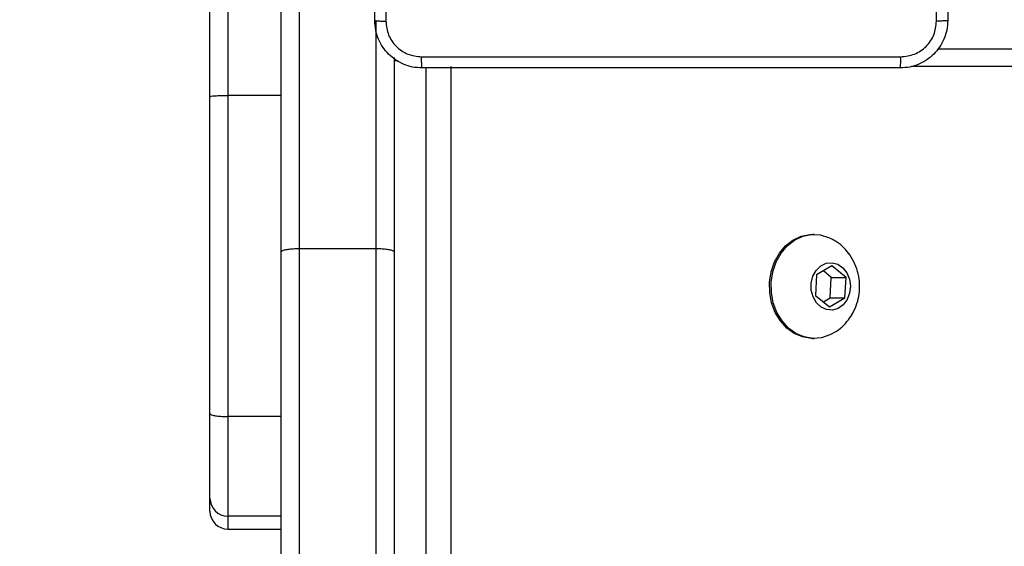
# Model space of a CAD drawing. Units: millimetres. Extents: x 859 to 1992, y 250 to 846.
# Drawn here: x 1498 to 1514, y 471 to 480 of the extents above; entities that cross this region are included whole.
import ezdxf

# ---------------------------------------------------------------- set-up
doc = ezdxf.new("R2010")
doc.units = ezdxf.units.MM
doc.header["$LTSCALE"] = 20
doc.header["$PDSIZE"] = -1
doc.layers.add('VP-DIM', color=7, linetype='Continuous')
doc.layers.add('VP-EQ', color=7, linetype='Continuous', true_color=0x8a3492)
doc.dimstyles.get("Standard").update_dxf_attribs({"dimtxt": 14, "dimasz": 20, "dimexe": 20, "dimexo": 50, "dimgap": 20, "dimtad": 0, "dimdec": 0, "dimzin": 0, "dimdsep": 46, "dimtxsty": 'Standard', "dimcen": -0.09, "dimadec": 0, "dimazin": 0, "dimtfac": 1, "dimtdec": 4, "dimtofl": 0, "dimtmove": 0, "dimatfit": 3, "dimfxl": 70, "dimfxlon": 1, "dimtolj": 1, "dimtzin": 0, "dimarcsym": 0})

# ---------------------------------------------------------------- blocks, each defined once
blk = doc.blocks.new('WD1431')
at = {"color": 7, "linetype": 'Continuous', "lineweight": 25}
for p, q in [((768.469, 302.066), (768.469, 359.466)), ((769.424, 305.186), (769.424, 322.918)), ((769.724, 322.896), (769.724, 305.135)), ((771.024, 305.135), (771.024, 322.896)), ((771.324, 322.918), (771.324, 305.186)), ((772.224, 309.849), (771.324, 309.849)), ((771.324, 309.632), (772.224, 309.632)), ((772.224, 307.955), (772.224, 309.632)), ((772.524, 309.549), (772.524, 309.333)), ((772.524, 309.333), (772.524, 307.908)), ((771.324, 307.955), (772.224, 307.955)), ((772.224, 302.552), (772.224, 307.955)), ((772.524, 307.908), (772.524, 302.573)), ((762.374, 306.641), (762.346, 306.641)), ((762.087, 306.112), (761.829, 305.959)), ((762.193, 306.026), (762.079, 305.959)), ((762.326, 305.919), (762.087, 306.112)), ((761.829, 305.959), (761.809, 305.614)), ((762.079, 305.959), (761.829, 305.959)), ((762.079, 305.959), (762.06, 305.614)), ((762.307, 305.573), (762.326, 305.919)), ((761.809, 305.614), (762.048, 305.421)), ((762.06, 305.614), (761.809, 305.614)), ((762.048, 305.421), (762.307, 305.573)), ((762.06, 305.614), (762.193, 305.506)), ((769.424, 301.916), (769.424, 305.186)), ((771.324, 305.186), (771.324, 291.059)), ((769.724, 305.135), (771.024, 305.135)), ((771.024, 290.776), (771.024, 305.135)), ((762.346, 304.891), (762.374, 304.891)), ((771.324, 302.552), (772.224, 302.552)), ((772.224, 300.723), (772.224, 302.552)), ((772.524, 302.573), (772.524, 301.019)), ((760.272, 301.766), (754.01, 301.766))]:
    blk.add_line(p, q, dxfattribs=at)
at = {"color": 8, "linetype": 'Continuous', "lineweight": 25}
for p, q in [((768.885, 359.441), (768.885, 302.091)), ((772.224, 309.632), (772.224, 309.849)), ((769.724, 305.135), (769.724, 301.309)), ((753.843, 302.066), (760.71, 302.066)), ((769.424, 301.966), (769.353, 301.966))]:
    blk.add_line(p, q, dxfattribs=at)
at = {"color": 7, "linetype": 'Continuous', "lineweight": 25, "flags": 128}
for points in [[(762.047, 306.564), (762.082, 306.581), (762.224, 306.629), (762.37, 306.641), (762.516, 306.617), (762.655, 306.558), (762.781, 306.467), (762.889, 306.348), (762.975, 306.204), (763.036, 306.043), (763.068, 305.87), (763.07, 305.693), (763.043, 305.519), (762.988, 305.355), (762.906, 305.208), (762.801, 305.084), (762.678, 304.988), (762.541, 304.923), (762.396, 304.893), (762.249, 304.899), (762.106, 304.941), (762.05, 304.967)], [(762.374, 306.641), (762.398, 306.641), (762.544, 306.617), (762.683, 306.558), (762.809, 306.467), (762.917, 306.348), (763.003, 306.204), (763.064, 306.043), (763.096, 305.87), (763.098, 305.693), (763.071, 305.519), (763.015, 305.355), (762.934, 305.208), (762.829, 305.084), (762.705, 304.988), (762.568, 304.923), (762.423, 304.893), (762.374, 304.891)], [(761.792, 305.989), (761.859, 306.077), (761.944, 306.138), (762.04, 306.165), (762.139, 306.157), (762.232, 306.114), (762.31, 306.041), (762.366, 305.943), (762.396, 305.829), (762.397, 305.71), (762.368, 305.596), (762.313, 305.497), (762.236, 305.421), (762.144, 305.377), (762.045, 305.367), (761.949, 305.393), (761.863, 305.452), (761.795, 305.538), (761.751, 305.645), (761.736, 305.763), (761.75, 305.881), (761.792, 305.989)]]:
    blk.add_lwpolyline(points, dxfattribs=at)
at = {"color": 7, "linetype": 'Continuous', "lineweight": 25}
for centre, start, end in [((772.224, 309.549), 0, 90), ((772.224, 309.332), 0.0599, 90.0582)]:
    blk.add_arc(centre, 0.3, start, end, dxfattribs=at)
for points, knots in [([(772.524, 307.908), (772.524, 307.908), (772.524, 307.911), (772.517, 307.92), (772.483, 307.933), (772.415, 307.945), (772.325, 307.954), (772.258, 307.955), (772.224, 307.955)], [0, 0, 0, 0, 0.0107919, 0.1414593, 0.3561346, 0.5707729, 0.7853843, 1, 1, 1, 1]), ([(762.047, 306.56), (762.032, 306.553), (761.97, 306.524), (761.875, 306.446), (761.771, 306.337), (761.72, 306.254), (761.697, 306.217)], [0, 0, 0, 0, 0.098336, 0.415784, 0.733299, 1, 1, 1, 1]), ([(761.697, 306.217), (761.671, 306.163), (761.622, 306.061), (761.585, 305.894), (761.577, 305.726), (761.6, 305.555), (761.655, 305.388), (761.739, 305.239), (761.845, 305.114), (761.949, 305.024), (762.023, 304.985), (762.05, 304.971)], [0, 0, 0, 0, 0.122694, 0.236561, 0.353094, 0.472191, 0.593567, 0.716522, 0.826314, 0.935335, 1, 1, 1, 1]), ([(769.424, 305.186), (769.424, 305.186), (769.424, 305.182), (769.431, 305.173), (769.465, 305.158), (769.533, 305.145), (769.623, 305.136), (769.69, 305.135), (769.724, 305.135)], [0, 0, 0, 0, 0.015166, 0.14136, 0.356031, 0.570686, 0.78534, 1, 1, 1, 1]), ([(771.024, 305.135), (771.058, 305.135), (771.125, 305.136), (771.215, 305.145), (771.283, 305.158), (771.317, 305.173), (771.324, 305.182), (771.324, 305.186), (771.324, 305.186)], [0, 0, 0, 0, 0.214661, 0.429314, 0.643969, 0.85864, 0.984834, 1, 1, 1, 1]), ([(772.524, 302.573), (772.524, 302.573), (772.524, 302.572), (772.517, 302.568), (772.483, 302.562), (772.415, 302.557), (772.325, 302.553), (772.258, 302.553), (772.224, 302.552)], [0, 0, 0, 0, 0.010785, 0.141445, 0.356137, 0.570768, 0.785386, 1, 1, 1, 1]), ([(760.099, 301.291), (760.102, 301.346), (760.109, 301.453), (760.174, 301.653), (760.319, 301.871), (760.537, 302.017), (760.737, 302.082), (760.845, 302.088), (760.899, 302.091)], [0, 0, 0, 0, 0.130359, 0.257322, 0.49999, 0.742411, 0.869443, 1, 1, 1, 1]), ([(760.899, 302.091), (760.898, 302.088), (760.895, 302.082), (760.892, 302.04), (760.889, 301.978), (760.889, 301.929), (760.888, 301.904)], [0, 0, 0, 0, 0.249941, 0.499869, 0.749603, 1, 1, 1, 1]), ([(760.899, 302.091), (761.793, 302.091), (763.581, 302.091), (766.267, 302.091), (768.055, 302.091), (768.949, 302.091)], [0, 0, 0, 0, 0.333296, 0.666701, 1, 1, 1, 1]), ([(768.949, 302.091), (768.95, 302.088), (768.953, 302.083), (768.957, 302.04), (768.959, 301.978), (768.96, 301.928), (768.96, 301.904)], [0, 0, 0, 0, 0.2503928, 0.5001319, 0.7500615, 1, 1, 1, 1]), ([(768.949, 302.091), (769.004, 302.088), (769.111, 302.082), (769.311, 302.017), (769.529, 301.871), (769.675, 301.653), (769.739, 301.453), (769.746, 301.346), (769.749, 301.291)], [0, 0, 0, 0, 0.130546, 0.257576, 0.500017, 0.742667, 0.869631, 1, 1, 1, 1]), ([(760.888, 301.904), (760.81, 301.894), (760.652, 301.876), (760.453, 301.737), (760.314, 301.538), (760.296, 301.381), (760.287, 301.302)], [0, 0, 0, 0, 0.250031, 0.499939, 0.750041, 1, 1, 1, 1]), ([(768.96, 301.904), (768.063, 301.904), (766.271, 301.903), (763.578, 301.903), (761.785, 301.904), (760.888, 301.904)], [0, 0, 0, 0, 0.3333364, 0.6666636, 1, 1, 1, 1]), ([(769.561, 301.302), (769.552, 301.381), (769.534, 301.538), (769.395, 301.737), (769.196, 301.876), (769.039, 301.894), (768.96, 301.904)], [0, 0, 0, 0, 0.249952, 0.500056, 0.749966, 1, 1, 1, 1]), ([(760.099, 301.291), (760.102, 301.293), (760.108, 301.295), (760.15, 301.299), (760.212, 301.301), (760.262, 301.302), (760.287, 301.302)], [0, 0, 0, 0, 0.25039, 0.500122, 0.750062, 1, 1, 1, 1]), ([(760.099, 293.241), (760.099, 294.135), (760.099, 295.923), (760.099, 298.609), (760.099, 300.397), (760.099, 301.291)], [0, 0, 0, 0, 0.333296, 0.666702, 1, 1, 1, 1]), ([(760.287, 301.302), (760.287, 300.406), (760.287, 298.613), (760.287, 295.92), (760.287, 294.127), (760.287, 293.231)], [0, 0, 0, 0, 0.333336, 0.666664, 1, 1, 1, 1]), ([(769.561, 297.266), (769.561, 297.939), (769.561, 299.285), (769.561, 300.63), (769.561, 301.302)], [0, 0, 0, 0, 0.499992, 1, 1, 1, 1]), ([(769.749, 301.291), (769.746, 301.293), (769.74, 301.295), (769.698, 301.299), (769.636, 301.301), (769.586, 301.302), (769.561, 301.302)], [0, 0, 0, 0, 0.249939, 0.499864, 0.749588, 1, 1, 1, 1]), ([(769.749, 301.291), (769.749, 300.397), (769.749, 298.609), (769.749, 295.923), (769.749, 294.135), (769.749, 293.241)], [0, 0, 0, 0, 0.333295, 0.666701, 1, 1, 1, 1])]:
    blk.add_open_spline(points, degree=3, knots=knots, dxfattribs=at)
blk = doc.blocks.new('*D13')
at = {"layer": 'Defpoints', "color": 0}
for p in [(1350.965, 825.943), (1350.965, 450.884), (1805.465, 447.485)]:
    blk.add_point(p, dxfattribs=at)
at = {"layer": 'VP-DIM', "color": 0, "lineweight": -2}
for p, q in [((1350.965, 755.943), (1350.965, 845.943)), ((1805.465, 755.943), (1805.465, 845.943)), ((1370.965, 825.943), (1548.049, 825.943)), ((1785.465, 825.943), (1625.382, 825.943))]:
    blk.add_line(p, q, dxfattribs=at)
at = {"layer": 'VP-DIM', "color": 0}
for points in [[(1370.965, 829.277), (1370.965, 822.61), (1350.965, 825.943)], [(1785.465, 822.61), (1785.465, 829.277), (1805.465, 825.943)]]:
    blk.add_solid(points, dxfattribs=at)
at = {"layer": 'VP-DIM', "color": 0, "insert": (1586.716, 825.943), "char_height": 14, "attachment_point": 5}
blk.add_mtext('\\A1;455', dxfattribs=at)
blk = doc.blocks.new('*D15')
at = {"layer": 'Defpoints', "color": 0}
for p in [(1503.282, 499.933), (1503.282, 400.493), (1903.282, 400.493)]:
    blk.add_point(p, dxfattribs=at)
at = {"layer": 'VP-DIM', "color": 0, "lineweight": -2}
for p, q in [((1903.282, 519.933), (1903.282, 539.933)), ((1833.282, 499.933), (1923.282, 499.933)), ((1833.282, 400.493), (1923.282, 400.493)), ((1903.282, 380.493), (1903.282, 360.493))]:
    blk.add_line(p, q, dxfattribs=at)
at = {"layer": 'VP-DIM', "color": 0}
for points in [[(1899.949, 519.933), (1906.616, 519.933), (1903.282, 499.933)], [(1906.616, 380.493), (1899.949, 380.493), (1903.282, 400.493)]]:
    blk.add_solid(points, dxfattribs=at)
at = {"layer": 'VP-DIM', "color": 0, "insert": (1903.282, 454.164), "char_height": 14, "attachment_point": 5, "rotation": 90}
blk.add_mtext('\\A1;99', dxfattribs=at)
blk = doc.blocks.new('*D16')
at = {"layer": 'Defpoints', "color": 0}
for p in [(1655.465, 752.327), (1500.965, 448.514), (1655.465, 435.052)]:
    blk.add_point(p, dxfattribs=at)
at = {"layer": 'VP-DIM', "color": 0, "lineweight": -2}
for p, q in [((1500.965, 682.327), (1500.965, 772.327)), ((1655.465, 682.327), (1655.465, 772.327)), ((1520.965, 752.327), (1541.881, 752.327)), ((1635.465, 752.327), (1614.548, 752.327))]:
    blk.add_line(p, q, dxfattribs=at)
at = {"layer": 'VP-DIM', "color": 0}
for points in [[(1520.965, 755.66), (1520.965, 748.994), (1500.965, 752.327)], [(1635.465, 748.994), (1635.465, 755.66), (1655.465, 752.327)]]:
    blk.add_solid(points, dxfattribs=at)
at = {"layer": 'VP-DIM', "color": 0, "insert": (1578.215, 752.327), "char_height": 14, "attachment_point": 5}
blk.add_mtext('\\A1;154', dxfattribs=at)

msp = doc.modelspace()

# ---------------------------------------------------------------- block references
at = {"layer": 'VP-EQ', "rotation": 180}
msp.add_blockref('WD1431', (2273.489, 780.979), dxfattribs=at)

# ---------------------------------------------------------------- dimensions: what is measured, and where the dimension line sits
at = {"layer": 'VP-DIM', "color": 0}
dim = msp.add_linear_dim(base=(1350.964516, 825.94343), p1=(1805.464518, 447.484984), p2=(1350.964516, 450.884189), dimstyle='Standard', dxfattribs=at)
dim.commit()
dim.dimension.update_dxf_attribs({"geometry": '*D13', "text_midpoint": (1586.715703, 825.94343), "dimtype": 160})
dim = msp.add_linear_dim(base=(1655.465, 752.327), p1=(1500.965, 448.514), p2=(1655.465, 435.052), text='154', dimstyle='Standard', dxfattribs=at)
dim.commit()
dim.dimension.update_dxf_attribs({"geometry": '*D16', "text_midpoint": (1578.215, 752.327)})
dim = msp.add_linear_dim(base=(1903.282, 400.493), p1=(1503.282, 499.933), p2=(1503.282, 400.493), angle=90, dimstyle='Standard', dxfattribs=at)
dim.commit()
dim.dimension.update_dxf_attribs({"geometry": '*D15', "text_midpoint": (1903.282, 454.164), "dimtype": 160})

doc.saveas('drawing.dxf')
